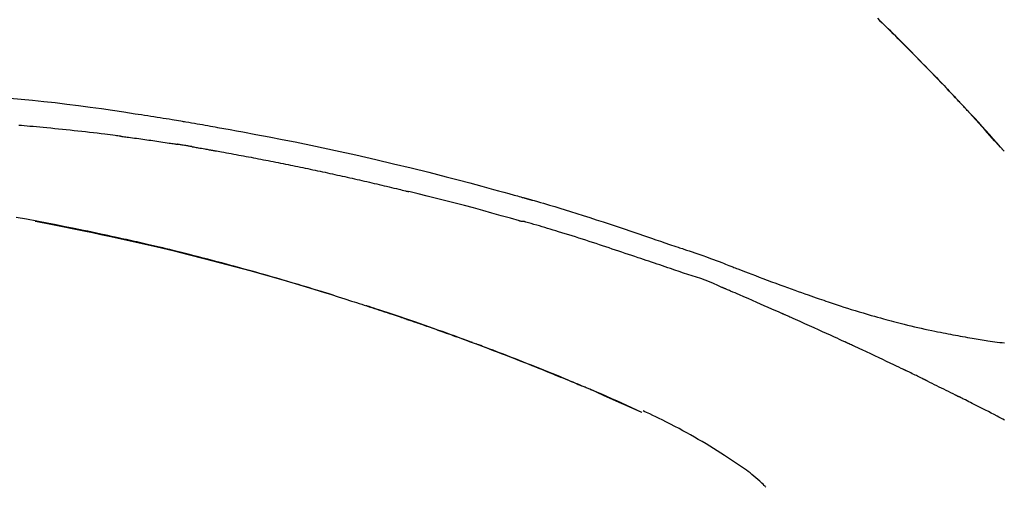
# Model space of a CAD drawing. Extents: x 0 to 26473, y -22053 to -13183.
# Drawn here: x 25257 to 25323, y -18828 to -18797 of the extents above; entities that cross this region are included whole.
import ezdxf

# ---------------------------------------------------------------- set-up
doc = ezdxf.new("R2010")
doc.units = 0
doc.header["$LTSCALE"] = 50
doc.header["$MEASUREMENT"] = 0
doc.layers.get('0').update_dxf_attribs({"linetype": 'CONTINUOUS'})
doc.layers.get('DEFPOINTS').update_dxf_attribs({"color": 146, "linetype": 'CONTINUOUS'})
doc.layers.add('150-機器', color=8, linetype='CONTINUOUS')
doc.layers.add('166-寸法B', color=11, linetype='CONTINUOUS')
doc.styles.add('KH001', font='txt')
doc.dimstyles.new('KH1XX030', dxfattribs={"dimscale": 30, "dimtxt": 2, "dimasz": 0.6, "dimexe": 0.3, "dimexo": 1.2, "dimgap": 0.5, "dimtad": 3, "dimdec": 1, "dimdsep": 46, "dimlunit": 4, "dimtxsty": 'KH001', "dimblk": 'DOT', "dimcen": 1, "dimdle": 1, "dimclrd": 256, "dimclre": 256, "dimclrt": 256, "dimadec": 0, "dimazin": 0, "dimtfac": 1, "dimtdec": 1, "dimtix": 1, "dimtmove": 2, "dimatfit": 3, "dimldrblk": 'DOT', "dimfxl": 1, "dimfrac": 2, "dimtolj": 1, "dimtzin": 0, "dimarcsym": 0})

# ---------------------------------------------------------------- blocks, each defined once
blk = doc.blocks.new('F402_D')
at = {"layer": '150-機器', "color": 13, "linetype": 'Continuous'}
for p, q in [((-28.98, 204.099), (-28.983, 204.102)), ((-53.224, 186.626), (-53.228, 186.628))]:
    blk.add_line(p, q, dxfattribs=at)
for points in [[(-37.461, 212.994), (-37.309, 212.845), (-37.13, 212.67), (-36.952, 212.495), (-36.774, 212.319), (-36.596, 212.144), (-36.393, 211.943), (-36.191, 211.743), (-35.99, 211.542), (-35.789, 211.34), (-35.588, 211.139), (-35.388, 210.938), (-35.188, 210.736), (-34.989, 210.534), (-34.805, 210.347), (-34.622, 210.159), (-34.438, 209.972), (-34.255, 209.784), (-34.102, 209.626), (-33.949, 209.468), (-33.796, 209.31), (-33.643, 209.152), (-33.51, 209.014), (-33.376, 208.875), (-33.243, 208.737), (-33.111, 208.598), (-32.997, 208.479), (-32.884, 208.36), (-32.77, 208.241), (-32.657, 208.122), (-32.563, 208.022), (-32.469, 207.923), (-32.375, 207.824), (-32.282, 207.725), (-32.226, 207.665), (-32.17, 207.606), (-32.114, 207.546), (-32.058, 207.486), (-32.033, 207.46), (-32.008, 207.434), (-31.983, 207.407), (-31.958, 207.381)], [(-31.95, 207.372), (-32.021, 207.447), (-32.091, 207.522), (-32.162, 207.596), (-32.232, 207.671), (-32.371, 207.819), (-32.511, 207.968), (-32.65, 208.116), (-32.79, 208.264), (-32.999, 208.483), (-33.208, 208.701), (-33.417, 208.919), (-33.627, 209.137), (-33.833, 209.35), (-34.039, 209.563), (-34.246, 209.775), (-34.453, 209.987), (-34.656, 210.195), (-34.859, 210.402), (-35.063, 210.609), (-35.267, 210.815), (-35.467, 211.017), (-35.667, 211.219), (-35.868, 211.42), (-36.069, 211.621), (-36.235, 211.786), (-36.401, 211.95), (-36.567, 212.115), (-36.733, 212.279), (-36.832, 212.376), (-36.931, 212.474), (-37.03, 212.571), (-37.129, 212.668), (-37.162, 212.701), (-37.195, 212.733), (-37.228, 212.765), (-37.261, 212.797)], [(-95.55, 207.651), (-94.794, 207.58), (-94.039, 207.507), (-93.284, 207.429), (-92.507, 207.343), (-91.73, 207.251), (-90.953, 207.153), (-90.178, 207.05), (-89.422, 206.943), (-88.666, 206.833), (-87.911, 206.719), (-87.156, 206.605), (-86.947, 206.574), (-86.738, 206.542), (-86.529, 206.51), (-86.32, 206.478), (-86.111, 206.446), (-85.902, 206.413), (-85.693, 206.38), (-85.484, 206.347), (-85.283, 206.315), (-85.083, 206.282), (-84.883, 206.25), (-84.683, 206.217), (-84.539, 206.193), (-84.395, 206.169), (-84.252, 206.145), (-84.108, 206.121), (-84.021, 206.106), (-83.934, 206.091), (-83.848, 206.077), (-83.761, 206.062), (-83.57, 206.03), (-83.38, 205.997), (-83.189, 205.965), (-82.998, 205.932), (-82.821, 205.902), (-82.643, 205.871), (-82.466, 205.839), (-82.289, 205.808), (-82.124, 205.778), (-81.96, 205.749), (-81.796, 205.719), (-81.632, 205.689)], [(-31.392, 206.773), (-31.44, 206.825), (-31.487, 206.876), (-31.534, 206.927), (-31.582, 206.978), (-31.629, 207.029), (-31.677, 207.08), (-31.724, 207.131), (-31.772, 207.182), (-31.82, 207.233), (-31.868, 207.284), (-31.915, 207.335), (-31.963, 207.386)], [(-28.98, 204.099), (-29.224, 204.376), (-29.469, 204.652), (-29.713, 204.929), (-29.958, 205.205), (-30.204, 205.481), (-30.45, 205.756), (-30.697, 206.03), (-30.947, 206.303), (-31.198, 206.574), (-31.45, 206.844), (-31.704, 207.112), (-31.958, 207.381)], [(-31.958, 207.381), (-31.956, 207.379), (-31.954, 207.376), (-31.952, 207.374), (-31.95, 207.372)], [(-28.983, 204.103), (-29.611, 204.798), (-30.239, 205.494), (-30.868, 206.189), (-31.496, 206.885)], [(-88.146, 205.1), (-88.232, 205.111), (-88.319, 205.122), (-88.405, 205.133), (-88.491, 205.144), (-88.663, 205.166), (-88.836, 205.188), (-89.008, 205.21), (-89.181, 205.231), (-89.44, 205.263), (-89.699, 205.294), (-89.958, 205.324), (-90.217, 205.353), (-90.475, 205.383), (-90.734, 205.412), (-90.993, 205.44), (-91.252, 205.469), (-91.511, 205.496), (-91.77, 205.524), (-92.029, 205.55), (-92.289, 205.577), (-92.548, 205.603), (-92.807, 205.628), (-93.066, 205.654), (-93.325, 205.678), (-93.547, 205.699), (-93.77, 205.719), (-93.992, 205.739), (-94.214, 205.759), (-94.4, 205.775), (-94.586, 205.791), (-94.771, 205.807), (-94.957, 205.823)], [(-88.146, 205.1), (-88.101, 205.094), (-88.055, 205.089), (-88.01, 205.083), (-87.965, 205.077), (-87.874, 205.065), (-87.784, 205.053), (-87.693, 205.042), (-87.603, 205.03), (-87.467, 205.012), (-87.331, 204.994), (-87.195, 204.975), (-87.059, 204.957), (-86.924, 204.938), (-86.788, 204.919), (-86.652, 204.901), (-86.516, 204.882), (-86.381, 204.863), (-86.245, 204.843), (-86.109, 204.824), (-85.974, 204.805), (-85.838, 204.785), (-85.702, 204.765), (-85.567, 204.745), (-85.431, 204.726), (-85.295, 204.705), (-85.16, 204.685), (-85.024, 204.665), (-84.888, 204.644), (-84.798, 204.631), (-84.708, 204.617), (-84.617, 204.603), (-84.527, 204.589), (-84.482, 204.582), (-84.437, 204.575), (-84.391, 204.568), (-84.346, 204.561)], [(-81.639, 205.688), (-81.216, 205.613), (-80.793, 205.537), (-80.37, 205.461), (-79.947, 205.384), (-79.071, 205.221), (-78.196, 205.055), (-77.322, 204.885), (-76.449, 204.712), (-75.093, 204.433), (-73.739, 204.144), (-72.388, 203.844), (-71.038, 203.536), (-69.858, 203.259), (-68.679, 202.975), (-67.501, 202.684), (-66.326, 202.385), (-65.536, 202.179), (-64.746, 201.97), (-63.957, 201.759), (-63.168, 201.544), (-62.824, 201.45), (-62.479, 201.356), (-62.135, 201.261), (-61.791, 201.165), (-61.68, 201.134), (-61.569, 201.103), (-61.457, 201.072), (-61.346, 201.041), (-61.29, 201.026), (-61.235, 201.01), (-61.179, 200.995), (-61.123, 200.979), (-61.097, 200.972), (-61.071, 200.964), (-61.045, 200.957), (-61.019, 200.95), (-61.008, 200.947), (-60.997, 200.944), (-60.986, 200.941), (-60.975, 200.937), (-60.972, 200.937), (-60.968, 200.936), (-60.965, 200.935), (-60.961, 200.934), (-60.959, 200.933), (-60.958, 200.933), (-60.956, 200.932), (-60.955, 200.932), (-60.951, 200.931), (-60.947, 200.93), (-60.943, 200.929), (-60.94, 200.928), (-60.915, 200.921), (-60.89, 200.914), (-60.866, 200.907), (-60.841, 200.9), (-60.811, 200.892), (-60.78, 200.883), (-60.75, 200.875), (-60.719, 200.866), (-60.688, 200.858), (-60.658, 200.849), (-60.627, 200.84), (-60.596, 200.832), (-60.587, 200.829), (-60.577, 200.826), (-60.568, 200.824), (-60.559, 200.821), (-60.558, 200.821), (-60.557, 200.821), (-60.555, 200.82), (-60.554, 200.82), (-60.553, 200.82), (-60.552, 200.819), (-60.551, 200.819), (-60.55, 200.819), (-60.549, 200.818), (-60.548, 200.818), (-60.546, 200.818), (-60.545, 200.817), (-60.544, 200.817), (-60.543, 200.817), (-60.542, 200.816), (-60.541, 200.816), (-60.54, 200.816), (-60.539, 200.816), (-60.538, 200.815), (-60.536, 200.815), (-60.535, 200.815), (-60.534, 200.814), (-60.533, 200.814), (-60.532, 200.814), (-60.453, 200.792), (-60.374, 200.769), (-60.296, 200.747), (-60.217, 200.725), (-60.018, 200.668), (-59.819, 200.611), (-59.62, 200.553), (-59.422, 200.494), (-59.069, 200.389), (-58.716, 200.282), (-58.364, 200.175), (-58.012, 200.066), (-57.583, 199.931), (-57.154, 199.794), (-56.725, 199.656), (-56.297, 199.517), (-55.829, 199.363), (-55.361, 199.208), (-54.894, 199.053), (-54.427, 198.896), (-53.967, 198.741), (-53.508, 198.585), (-53.049, 198.43), (-52.59, 198.274), (-52.288, 198.172), (-51.986, 198.07), (-51.684, 197.968), (-51.382, 197.866), (-51.237, 197.817), (-51.092, 197.768), (-50.947, 197.719), (-50.802, 197.67)], [(-83.369, 204.402), (-83.396, 204.406), (-83.423, 204.411), (-83.451, 204.416), (-83.478, 204.42), (-83.532, 204.429), (-83.586, 204.438), (-83.64, 204.448), (-83.695, 204.457), (-83.776, 204.47), (-83.857, 204.483), (-83.939, 204.497), (-84.02, 204.51), (-84.075, 204.518), (-84.129, 204.527), (-84.183, 204.535), (-84.238, 204.544), (-84.265, 204.548), (-84.292, 204.552), (-84.319, 204.557), (-84.346, 204.561)], [(-83.369, 204.402), (-83.334, 204.396), (-83.299, 204.39), (-83.264, 204.384), (-83.229, 204.378), (-83.157, 204.365), (-83.085, 204.353), (-83.013, 204.341), (-82.941, 204.329), (-82.83, 204.309), (-82.72, 204.29), (-82.609, 204.27), (-82.499, 204.251), (-82.423, 204.237), (-82.348, 204.223), (-82.272, 204.21), (-82.197, 204.196), (-82.158, 204.189), (-82.119, 204.182), (-82.08, 204.175), (-82.042, 204.168)], [(-82.042, 204.168), (-81.987, 204.158), (-81.932, 204.149), (-81.877, 204.139), (-81.821, 204.129), (-81.711, 204.11), (-81.601, 204.09), (-81.491, 204.071), (-81.381, 204.051), (-81.216, 204.022), (-81.05, 203.992), (-80.885, 203.962), (-80.72, 203.932), (-80.555, 203.901), (-80.39, 203.871), (-80.224, 203.841), (-80.059, 203.81), (-79.894, 203.779), (-79.729, 203.748), (-79.564, 203.717), (-79.399, 203.686), (-79.233, 203.655), (-79.068, 203.623), (-78.903, 203.592), (-78.738, 203.56), (-78.573, 203.528), (-78.408, 203.496), (-78.243, 203.464), (-78.077, 203.431), (-77.912, 203.399), (-77.747, 203.366), (-77.582, 203.333), (-77.417, 203.3), (-77.252, 203.267), (-77.087, 203.234), (-76.922, 203.201), (-76.757, 203.167), (-76.592, 203.134), (-76.426, 203.1), (-76.261, 203.066), (-76.096, 203.032), (-75.931, 202.998), (-75.766, 202.964), (-75.601, 202.929), (-75.436, 202.895), (-75.271, 202.86), (-75.106, 202.825), (-74.941, 202.79), (-74.776, 202.755), (-74.611, 202.719), (-74.446, 202.684), (-74.281, 202.648), (-74.116, 202.612), (-73.951, 202.577), (-73.786, 202.541), (-73.621, 202.504), (-73.456, 202.468), (-73.291, 202.432), (-73.126, 202.395), (-72.961, 202.358), (-72.796, 202.321), (-72.631, 202.284), (-72.466, 202.247), (-72.301, 202.21), (-72.136, 202.172), (-71.971, 202.135), (-71.807, 202.097), (-71.642, 202.059), (-71.477, 202.021), (-71.312, 201.983), (-71.147, 201.945), (-70.982, 201.906), (-70.817, 201.868), (-70.652, 201.829), (-70.487, 201.79), (-70.323, 201.751), (-70.158, 201.712), (-69.993, 201.673), (-69.828, 201.633), (-69.663, 201.594), (-69.498, 201.554), (-69.389, 201.527), (-69.279, 201.5), (-69.169, 201.473), (-69.059, 201.447), (-69.004, 201.433), (-68.949, 201.42), (-68.894, 201.406), (-68.839, 201.393)], [(-61.385, 199.419), (-61.388, 199.419), (-61.391, 199.42), (-61.394, 199.421), (-61.397, 199.421), (-61.4, 199.422), (-61.403, 199.423), (-61.406, 199.424), (-61.409, 199.424), (-61.412, 199.425), (-61.416, 199.426), (-61.419, 199.427), (-61.422, 199.428), (-62.036, 199.607), (-62.651, 199.783), (-63.267, 199.957), (-63.883, 200.129), (-64.5, 200.299), (-65.118, 200.464), (-65.737, 200.626), (-66.356, 200.785), (-66.976, 200.94), (-67.597, 201.092), (-68.218, 201.243), (-68.839, 201.393)], [(-73.905, 194.464), (-73.972, 194.485), (-74.038, 194.506), (-74.105, 194.526), (-74.172, 194.547), (-74.322, 194.593), (-74.472, 194.64), (-74.623, 194.686), (-74.773, 194.732), (-75.009, 194.804), (-75.246, 194.876), (-75.482, 194.948), (-75.719, 195.019), (-75.973, 195.096), (-76.228, 195.172), (-76.482, 195.248), (-76.737, 195.323), (-76.994, 195.399), (-77.252, 195.474), (-77.509, 195.55), (-77.767, 195.624), (-78.027, 195.699), (-78.287, 195.774), (-78.547, 195.848), (-78.807, 195.922), (-79.07, 195.996), (-79.332, 196.07), (-79.595, 196.143), (-79.858, 196.216), (-80.157, 196.299), (-80.456, 196.381), (-80.755, 196.462), (-81.054, 196.543), (-81.364, 196.626), (-81.673, 196.708), (-81.983, 196.789), (-82.293, 196.87), (-82.601, 196.95), (-82.908, 197.029), (-83.216, 197.108), (-83.524, 197.186), (-83.795, 197.254), (-84.067, 197.322), (-84.339, 197.389), (-84.611, 197.456), (-84.841, 197.512), (-85.072, 197.568), (-85.303, 197.623), (-85.534, 197.678), (-85.736, 197.726), (-85.938, 197.773), (-86.14, 197.82), (-86.343, 197.867), (-86.516, 197.907), (-86.689, 197.947), (-86.862, 197.986), (-87.035, 198.026), (-87.209, 198.065), (-87.383, 198.104), (-87.558, 198.143), (-87.732, 198.182), (-87.923, 198.224), (-88.114, 198.265), (-88.305, 198.307), (-88.496, 198.348), (-88.737, 198.4), (-88.978, 198.452), (-89.219, 198.504), (-89.46, 198.555), (-89.752, 198.616), (-90.044, 198.677), (-90.336, 198.738), (-90.628, 198.798), (-91.233, 198.922), (-91.838, 199.045), (-92.444, 199.165), (-93.05, 199.283), (-93.744, 199.416), (-94.439, 199.545), (-95.135, 199.67)], [(-93.856, 199.411), (-93.853, 199.411), (-93.85, 199.41), (-93.848, 199.41), (-93.845, 199.409), (-93.728, 199.387), (-93.611, 199.365), (-93.495, 199.343), (-93.378, 199.321), (-93.151, 199.278), (-92.924, 199.235), (-92.698, 199.191), (-92.471, 199.147), (-92.141, 199.081), (-91.811, 199.016), (-91.481, 198.949), (-91.151, 198.882), (-90.585, 198.767), (-90.02, 198.65), (-89.455, 198.532), (-88.89, 198.412), (-88.087, 198.238), (-87.285, 198.061), (-86.484, 197.879), (-85.683, 197.693), (-84.643, 197.445), (-83.604, 197.189), (-82.567, 196.927), (-81.532, 196.659), (-80.501, 196.386), (-79.471, 196.107), (-78.443, 195.822), (-77.418, 195.53), (-76.679, 195.314), (-75.942, 195.095), (-75.206, 194.872), (-74.471, 194.645), (-74.019, 194.504), (-73.569, 194.363), (-73.118, 194.22), (-72.667, 194.077), (-72.498, 194.023), (-72.329, 193.969), (-72.16, 193.915), (-71.991, 193.861), (-71.821, 193.806), (-71.652, 193.752), (-71.483, 193.697), (-71.313, 193.641), (-71.143, 193.586), (-70.974, 193.53), (-70.804, 193.475), (-70.635, 193.419), (-70.465, 193.363), (-70.295, 193.306), (-70.125, 193.25), (-69.955, 193.193), (-69.822, 193.148), (-69.688, 193.103), (-69.555, 193.058), (-69.422, 193.013), (-69.321, 192.979), (-69.22, 192.945), (-69.119, 192.91), (-69.018, 192.876), (-68.945, 192.851), (-68.872, 192.826), (-68.799, 192.801), (-68.726, 192.776), (-68.64, 192.746), (-68.553, 192.717), (-68.467, 192.687), (-68.381, 192.657), (-68.282, 192.623), (-68.183, 192.589), (-68.084, 192.555), (-67.984, 192.52), (-67.872, 192.481), (-67.76, 192.442), (-67.648, 192.403), (-67.536, 192.364), (-67.411, 192.32), (-67.285, 192.276), (-67.16, 192.231), (-67.035, 192.187), (-66.897, 192.138), (-66.759, 192.089), (-66.621, 192.04), (-66.483, 191.991), (-66.332, 191.937), (-66.181, 191.883), (-66.03, 191.828), (-65.879, 191.774), (-65.707, 191.711), (-65.535, 191.649), (-65.362, 191.586), (-65.19, 191.523), (-64.99, 191.45), (-64.79, 191.376), (-64.59, 191.302), (-64.39, 191.228), (-64.156, 191.141), (-63.921, 191.054), (-63.687, 190.966), (-63.453, 190.878), (-63.187, 190.777), (-62.921, 190.676), (-62.655, 190.574), (-62.389, 190.472), (-62.124, 190.37), (-61.86, 190.267), (-61.595, 190.164), (-61.331, 190.06), (-61.087, 189.964), (-60.843, 189.868), (-60.599, 189.771), (-60.355, 189.674), (-60.151, 189.592), (-59.947, 189.51), (-59.743, 189.428), (-59.539, 189.346), (-59.361, 189.273), (-59.183, 189.201), (-59.005, 189.128), (-58.827, 189.056), (-58.675, 188.993), (-58.523, 188.931), (-58.371, 188.868), (-58.219, 188.805), (-58.093, 188.753), (-57.967, 188.701), (-57.841, 188.648), (-57.715, 188.595), (-57.64, 188.564), (-57.564, 188.532), (-57.489, 188.5), (-57.413, 188.469), (-57.38, 188.455), (-57.346, 188.441), (-57.313, 188.427), (-57.28, 188.413)], [(-51.305, 196.242), (-51.487, 196.303), (-51.668, 196.364), (-51.85, 196.425), (-52.031, 196.486), (-52.213, 196.547), (-52.394, 196.608), (-52.576, 196.669), (-52.757, 196.731), (-52.938, 196.792), (-53.119, 196.852), (-53.3, 196.913), (-53.482, 196.974), (-53.698, 197.047), (-53.914, 197.12), (-54.13, 197.192), (-54.346, 197.265), (-54.562, 197.338), (-54.778, 197.41), (-54.994, 197.483), (-55.21, 197.555), (-55.426, 197.626), (-55.641, 197.697), (-55.857, 197.767), (-56.073, 197.838), (-56.301, 197.913), (-56.53, 197.988), (-56.758, 198.063), (-56.986, 198.138), (-57.214, 198.212), (-57.442, 198.286), (-57.67, 198.359), (-57.899, 198.431), (-58.127, 198.502), (-58.356, 198.572), (-58.584, 198.642), (-58.813, 198.712), (-58.995, 198.769), (-59.177, 198.825), (-59.36, 198.881), (-59.542, 198.937), (-59.724, 198.992), (-59.906, 199.046), (-60.089, 199.1), (-60.271, 199.153), (-60.455, 199.203), (-60.639, 199.251), (-60.822, 199.301), (-61.005, 199.359), (-61.036, 199.37), (-61.066, 199.38), (-61.097, 199.389), (-61.128, 199.394), (-61.161, 199.394), (-61.194, 199.393), (-61.227, 199.39), (-61.26, 199.39), (-61.292, 199.394), (-61.323, 199.4), (-61.354, 199.409), (-61.385, 199.419)], [(-50.803, 197.667), (-50.803, 197.669), (-50.802, 197.67), (-50.801, 197.672), (-50.8, 197.674)], [(-50.798, 197.672), (-50.704, 197.641), (-50.611, 197.61), (-50.518, 197.579), (-50.425, 197.548), (-50.24, 197.486), (-50.056, 197.423), (-49.871, 197.36), (-49.687, 197.297), (-49.423, 197.207), (-49.159, 197.116), (-48.895, 197.023), (-48.633, 196.929), (-48.443, 196.859), (-48.254, 196.788), (-48.065, 196.717), (-47.877, 196.644), (-47.759, 196.598), (-47.642, 196.552), (-47.524, 196.506), (-47.407, 196.46), (-47.342, 196.435), (-47.278, 196.41), (-47.214, 196.385), (-47.15, 196.361), (-47.065, 196.328), (-46.98, 196.295), (-46.894, 196.262), (-46.809, 196.229), (-46.636, 196.162), (-46.462, 196.095), (-46.288, 196.028), (-46.114, 195.961), (-45.866, 195.866), (-45.619, 195.772), (-45.371, 195.677), (-45.122, 195.584), (-44.838, 195.477), (-44.553, 195.37), (-44.268, 195.265), (-43.983, 195.159), (-43.734, 195.068), (-43.485, 194.977), (-43.235, 194.886), (-42.986, 194.796), (-42.766, 194.718), (-42.547, 194.64), (-42.327, 194.562), (-42.107, 194.485), (-41.923, 194.42), (-41.738, 194.356), (-41.552, 194.292), (-41.367, 194.228), (-41.213, 194.175), (-41.058, 194.123), (-40.903, 194.071), (-40.749, 194.019), (-40.549, 193.952), (-40.35, 193.886), (-40.15, 193.82), (-39.951, 193.755), (-39.703, 193.675), (-39.455, 193.596), (-39.207, 193.518), (-38.958, 193.441), (-38.687, 193.358), (-38.415, 193.277), (-38.142, 193.197), (-37.869, 193.118), (-37.665, 193.059), (-37.461, 193.002), (-37.257, 192.944), (-37.053, 192.888), (-36.885, 192.842), (-36.717, 192.797), (-36.549, 192.752), (-36.381, 192.708), (-36.202, 192.661), (-36.024, 192.615), (-35.845, 192.57), (-35.666, 192.525), (-35.438, 192.469), (-35.211, 192.414), (-34.983, 192.36), (-34.754, 192.307), (-34.52, 192.254), (-34.285, 192.202), (-34.051, 192.152), (-33.816, 192.102), (-33.625, 192.063), (-33.435, 192.024), (-33.245, 191.986), (-33.054, 191.948), (-32.891, 191.916), (-32.728, 191.884), (-32.565, 191.853), (-32.402, 191.822), (-32.24, 191.792), (-32.078, 191.762), (-31.915, 191.732), (-31.753, 191.703), (-31.593, 191.675), (-31.434, 191.647), (-31.275, 191.619), (-31.116, 191.592), (-30.981, 191.569), (-30.846, 191.546), (-30.711, 191.523), (-30.577, 191.501), (-30.446, 191.48), (-30.316, 191.46), (-30.186, 191.44), (-30.055, 191.421), (-29.9, 191.398), (-29.744, 191.376), (-29.589, 191.354), (-29.433, 191.333), (-29.271, 191.313), (-29.109, 191.293), (-28.947, 191.274)], [(-47.87, 194.99), (-48.15, 195.117), (-48.43, 195.241), (-48.713, 195.361), (-48.998, 195.473), (-49.284, 195.575), (-49.573, 195.671), (-49.863, 195.764), (-50.153, 195.856), (-50.442, 195.95), (-50.73, 196.047), (-51.018, 196.144), (-51.305, 196.242)], [(-74.452, 194.632), (-74.481, 194.641), (-74.51, 194.65), (-74.539, 194.659), (-74.568, 194.668), (-74.597, 194.677), (-74.627, 194.686), (-74.656, 194.695), (-74.685, 194.704), (-74.714, 194.713), (-74.744, 194.722), (-74.773, 194.731), (-74.802, 194.74)], [(-74.246, 194.569), (-74.264, 194.575), (-74.283, 194.581), (-74.302, 194.587), (-74.321, 194.592), (-74.34, 194.598), (-74.359, 194.604), (-74.377, 194.61), (-74.396, 194.616), (-74.415, 194.621), (-74.434, 194.627), (-74.453, 194.633), (-74.471, 194.639)], [(-43.862, 193.247), (-44.029, 193.321), (-44.196, 193.395), (-44.363, 193.468), (-44.53, 193.542), (-44.781, 193.653), (-45.031, 193.763), (-45.282, 193.872), (-45.533, 193.982), (-45.826, 194.109), (-46.118, 194.236), (-46.41, 194.362), (-46.703, 194.488), (-46.849, 194.551), (-46.995, 194.614), (-47.141, 194.677), (-47.287, 194.74), (-47.36, 194.771), (-47.433, 194.802), (-47.506, 194.834), (-47.579, 194.865), (-47.615, 194.881), (-47.651, 194.896), (-47.688, 194.912), (-47.724, 194.927), (-47.743, 194.935), (-47.761, 194.943), (-47.779, 194.951), (-47.797, 194.959), (-47.806, 194.963), (-47.815, 194.966), (-47.825, 194.97), (-47.834, 194.974), (-47.838, 194.976), (-47.843, 194.978), (-47.848, 194.98), (-47.853, 194.982), (-47.854, 194.983), (-47.855, 194.983), (-47.856, 194.984), (-47.857, 194.984), (-47.858, 194.985), (-47.859, 194.985), (-47.86, 194.986), (-47.861, 194.986), (-47.862, 194.986), (-47.863, 194.987), (-47.864, 194.987), (-47.865, 194.988), (-47.866, 194.988), (-47.867, 194.989), (-47.868, 194.989), (-47.869, 194.99)], [(-64.575, 191.296), (-64.596, 191.304), (-64.617, 191.312), (-64.638, 191.32), (-64.659, 191.327), (-64.776, 191.371), (-64.892, 191.414), (-65.009, 191.457), (-65.125, 191.5), (-65.341, 191.579), (-65.558, 191.658), (-65.774, 191.737), (-65.991, 191.815), (-66.29, 191.923), (-66.59, 192.03), (-66.889, 192.137), (-67.189, 192.243), (-67.502, 192.353), (-67.816, 192.463), (-68.129, 192.572), (-68.443, 192.68), (-68.769, 192.793), (-69.096, 192.904), (-69.423, 193.015), (-69.751, 193.126), (-70.023, 193.217), (-70.296, 193.308), (-70.568, 193.398), (-70.841, 193.487), (-71.005, 193.541), (-71.168, 193.594), (-71.332, 193.647), (-71.495, 193.7), (-71.545, 193.717), (-71.595, 193.733), (-71.645, 193.749), (-71.695, 193.765)], [(-39.637, 191.342), (-39.813, 191.423), (-39.988, 191.504), (-40.163, 191.585), (-40.339, 191.665), (-40.602, 191.786), (-40.866, 191.906), (-41.129, 192.026), (-41.393, 192.145), (-41.701, 192.284), (-42.01, 192.422), (-42.318, 192.56), (-42.627, 192.698), (-42.781, 192.767), (-42.935, 192.836), (-43.09, 192.904), (-43.244, 192.973), (-43.321, 193.007), (-43.399, 193.042), (-43.476, 193.076), (-43.553, 193.11), (-43.592, 193.127), (-43.63, 193.144), (-43.669, 193.161), (-43.707, 193.179), (-43.727, 193.187), (-43.746, 193.196), (-43.765, 193.204), (-43.785, 193.213), (-43.794, 193.217), (-43.804, 193.221), (-43.814, 193.226), (-43.823, 193.23), (-43.828, 193.232), (-43.832, 193.233), (-43.836, 193.235), (-43.84, 193.237), (-43.843, 193.238), (-43.845, 193.24), (-43.848, 193.241), (-43.851, 193.242), (-43.852, 193.243), (-43.854, 193.243), (-43.855, 193.244), (-43.857, 193.245), (-43.858, 193.245), (-43.859, 193.246), (-43.861, 193.246), (-43.862, 193.247)], [(-57.269, 188.408), (-57.363, 188.448), (-57.458, 188.487), (-57.553, 188.527), (-57.648, 188.567), (-57.836, 188.645), (-58.023, 188.724), (-58.211, 188.803), (-58.399, 188.881), (-58.678, 188.996), (-58.958, 189.111), (-59.238, 189.225), (-59.518, 189.338), (-59.793, 189.449), (-60.068, 189.559), (-60.343, 189.67), (-60.618, 189.779), (-60.888, 189.886), (-61.158, 189.993), (-61.429, 190.099), (-61.699, 190.204), (-61.964, 190.307), (-62.229, 190.41), (-62.494, 190.512), (-62.76, 190.614), (-62.978, 190.697), (-63.197, 190.78), (-63.415, 190.863), (-63.634, 190.945), (-63.764, 190.994), (-63.894, 191.043), (-64.024, 191.091), (-64.154, 191.14), (-64.197, 191.156), (-64.241, 191.172), (-64.284, 191.188), (-64.327, 191.204)], [(-35.7, 189.493), (-35.863, 189.572), (-36.026, 189.65), (-36.19, 189.729), (-36.353, 189.807), (-36.599, 189.924), (-36.844, 190.041), (-37.09, 190.157), (-37.336, 190.273), (-37.623, 190.408), (-37.91, 190.542), (-38.198, 190.676), (-38.486, 190.81), (-38.629, 190.877), (-38.773, 190.943), (-38.917, 191.01), (-39.061, 191.077), (-39.133, 191.11), (-39.205, 191.143), (-39.277, 191.176), (-39.349, 191.21), (-39.385, 191.226), (-39.421, 191.243), (-39.457, 191.26), (-39.493, 191.276), (-39.511, 191.284), (-39.529, 191.293), (-39.547, 191.301), (-39.565, 191.309), (-39.574, 191.313), (-39.583, 191.318), (-39.592, 191.322), (-39.601, 191.326), (-39.605, 191.328), (-39.609, 191.329), (-39.613, 191.331), (-39.617, 191.333), (-39.619, 191.334), (-39.622, 191.335), (-39.625, 191.337), (-39.627, 191.338), (-39.628, 191.338), (-39.63, 191.339), (-39.631, 191.339), (-39.632, 191.34), (-39.633, 191.341), (-39.635, 191.341), (-39.636, 191.342), (-39.637, 191.342)], [(-34.389, 188.86), (-34.443, 188.886), (-34.498, 188.913), (-34.552, 188.939), (-34.607, 188.966), (-34.689, 189.006), (-34.771, 189.045), (-34.853, 189.085), (-34.935, 189.125), (-35.03, 189.171), (-35.126, 189.217), (-35.221, 189.263), (-35.317, 189.309), (-35.365, 189.332), (-35.413, 189.355), (-35.46, 189.378), (-35.508, 189.401), (-35.532, 189.413), (-35.556, 189.424), (-35.58, 189.436), (-35.604, 189.447), (-35.616, 189.453), (-35.628, 189.459), (-35.64, 189.465), (-35.652, 189.47), (-35.657, 189.473), (-35.662, 189.475), (-35.667, 189.478), (-35.672, 189.48), (-35.676, 189.482), (-35.679, 189.483), (-35.683, 189.485), (-35.686, 189.487), (-35.688, 189.488), (-35.689, 189.488), (-35.691, 189.489), (-35.693, 189.49), (-35.694, 189.491), (-35.696, 189.492), (-35.698, 189.492), (-35.7, 189.493)], [(-34.191, 188.763), (-34.207, 188.771), (-34.224, 188.779), (-34.24, 188.787), (-34.257, 188.795), (-34.273, 188.803), (-34.29, 188.811), (-34.306, 188.819), (-34.323, 188.827), (-34.339, 188.835), (-34.356, 188.843), (-34.372, 188.852), (-34.389, 188.86)], [(-34.127, 188.732), (-34.132, 188.734), (-34.138, 188.737), (-34.143, 188.74), (-34.148, 188.742), (-34.153, 188.745), (-34.159, 188.747), (-34.164, 188.75), (-34.169, 188.753), (-34.175, 188.755), (-34.18, 188.758), (-34.185, 188.76), (-34.191, 188.763)], [(-34.127, 188.732), (-33.97, 188.655), (-33.813, 188.579), (-33.657, 188.502), (-33.5, 188.425), (-33.343, 188.348), (-33.187, 188.271), (-33.03, 188.194), (-32.874, 188.116), (-32.718, 188.038), (-32.562, 187.96), (-32.406, 187.882), (-32.25, 187.804)], [(-56.516, 188.088), (-56.58, 188.116), (-56.644, 188.143), (-56.708, 188.171), (-56.772, 188.198), (-56.836, 188.225), (-56.9, 188.253), (-56.965, 188.28), (-57.029, 188.307), (-57.093, 188.334), (-57.157, 188.361), (-57.222, 188.388), (-57.286, 188.415)], [(-53.224, 186.626), (-53.56, 186.78), (-53.896, 186.933), (-54.231, 187.086), (-54.568, 187.239), (-54.904, 187.391), (-55.241, 187.542), (-55.579, 187.692), (-55.917, 187.84), (-56.257, 187.985), (-56.597, 188.129), (-56.938, 188.271), (-57.28, 188.413)], [(-57.28, 188.413), (-57.277, 188.411), (-57.274, 188.41), (-57.271, 188.409), (-57.269, 188.408)], [(-53.228, 186.628), (-54.085, 187.008), (-54.942, 187.388), (-55.799, 187.768), (-56.656, 188.148)], [(-32.25, 187.804), (-32.23, 187.794), (-32.21, 187.784), (-32.19, 187.774), (-32.17, 187.764), (-32.15, 187.754), (-32.13, 187.744), (-32.111, 187.734), (-32.091, 187.724), (-32.071, 187.714), (-32.051, 187.704), (-32.031, 187.694), (-32.011, 187.684)], [(-28.942, 186.116), (-29.069, 186.182), (-29.197, 186.249), (-29.324, 186.315), (-29.452, 186.381), (-29.643, 186.48), (-29.834, 186.579), (-30.026, 186.678), (-30.217, 186.776), (-30.441, 186.89), (-30.665, 187.005), (-30.889, 187.118), (-31.113, 187.232), (-31.225, 187.289), (-31.338, 187.345), (-31.45, 187.402), (-31.562, 187.458), (-31.618, 187.487), (-31.674, 187.515), (-31.73, 187.543), (-31.786, 187.571), (-31.814, 187.586), (-31.842, 187.6), (-31.87, 187.614), (-31.899, 187.628), (-31.913, 187.635), (-31.927, 187.642), (-31.941, 187.649), (-31.955, 187.656), (-31.962, 187.66), (-31.969, 187.663), (-31.976, 187.667), (-31.983, 187.67), (-31.986, 187.672), (-31.989, 187.673), (-31.992, 187.675), (-31.996, 187.677), (-31.997, 187.677), (-31.998, 187.678), (-31.999, 187.678), (-32, 187.679), (-32.001, 187.679), (-32.002, 187.68), (-32.003, 187.68), (-32.004, 187.681), (-32.005, 187.681), (-32.006, 187.682), (-32.007, 187.682), (-32.008, 187.683), (-32.009, 187.683), (-32.01, 187.684), (-32.011, 187.684), (-32.012, 187.685)], [(-44.925, 181.62), (-44.955, 181.652), (-44.985, 181.683), (-45.015, 181.715), (-45.045, 181.746), (-45.118, 181.818), (-45.192, 181.889), (-45.267, 181.959), (-45.343, 182.028), (-45.47, 182.144), (-45.599, 182.258), (-45.73, 182.371), (-45.862, 182.48), (-45.984, 182.576), (-46.107, 182.669), (-46.232, 182.761), (-46.358, 182.851), (-46.491, 182.945), (-46.625, 183.037), (-46.76, 183.129), (-46.895, 183.22), (-47.092, 183.352), (-47.29, 183.484), (-47.488, 183.615), (-47.687, 183.745), (-47.933, 183.903), (-48.18, 184.058), (-48.429, 184.212), (-48.678, 184.364), (-48.936, 184.519), (-49.194, 184.672), (-49.454, 184.824), (-49.714, 184.974), (-49.969, 185.118), (-50.224, 185.261), (-50.481, 185.401), (-50.738, 185.54), (-51.02, 185.69), (-51.303, 185.838), (-51.587, 185.983), (-51.872, 186.126), (-52.079, 186.227), (-52.286, 186.326), (-52.493, 186.425), (-52.702, 186.521), (-52.814, 186.573), (-52.926, 186.624), (-53.038, 186.675), (-53.15, 186.726)]]:
    blk.add_lwpolyline(points, dxfattribs=at)
blk = doc.blocks.new('_DOT')
at = {"color": 0, "linetype": 'ByBlock'}
blk.add_line((-0.5, 0), (-1, 0), dxfattribs=at)
at = {"color": 0, "linetype": 'ByBlock', "const_width": 0.5}
blk.add_lwpolyline([(-0.25, 0, 1), (0.25, 0, 1)], format="xyb", close=True, dxfattribs=at)
blk = doc.blocks.new('*D149')
at = {"layer": '166-寸法B'}
for p, q in [((24772.327, -18976.507), (24772.327, -18688.055)), ((25572.327, -18754.486), (25572.327, -18688.055)), ((24790.327, -18697.055), (25554.327, -18697.055))]:
    blk.add_line(p, q, dxfattribs=at)
at = {"layer": 'DEFPOINTS', "color": 0}
for p in [(25572.327, -18697.055), (25572.327, -18790.486), (24772.327, -19012.507)]:
    blk.add_point(p, dxfattribs=at)
at = {"layer": '166-寸法B', "xscale": 18, "yscale": 18, "zscale": 18, "rotation": 180}
blk.add_blockref('_DOT', (24772.327, -18697.055), dxfattribs=at)
at = {"layer": '166-寸法B', "xscale": 18, "yscale": 18, "zscale": 18}
blk.add_blockref('_DOT', (25572.327, -18697.055), dxfattribs=at)
at = {"layer": '166-寸法B', "insert": (25172.327, -18652.055), "char_height": 60, "attachment_point": 5, "style": 'KH001'}
blk.add_mtext('\\A1;800', dxfattribs=at)

msp = doc.modelspace()

# ---------------------------------------------------------------- block references
at = {"layer": '150-機器'}
msp.add_blockref('F402_D', (25352.327, -19009.814), dxfattribs=at)

# ---------------------------------------------------------------- dimensions: what is measured, and where the dimension line sits
at = {"layer": '166-寸法B'}
dim = msp.add_linear_dim(base=(25572.327, -18697.055), p1=(24772.327, -19012.507), p2=(25572.327, -18790.486), dimstyle='KH1XX030', dxfattribs=at)
dim.commit()
dim.dimension.update_dxf_attribs({"geometry": '*D149', "text_midpoint": (25172.327, -18652.055)})

doc.saveas('drawing.dxf')
